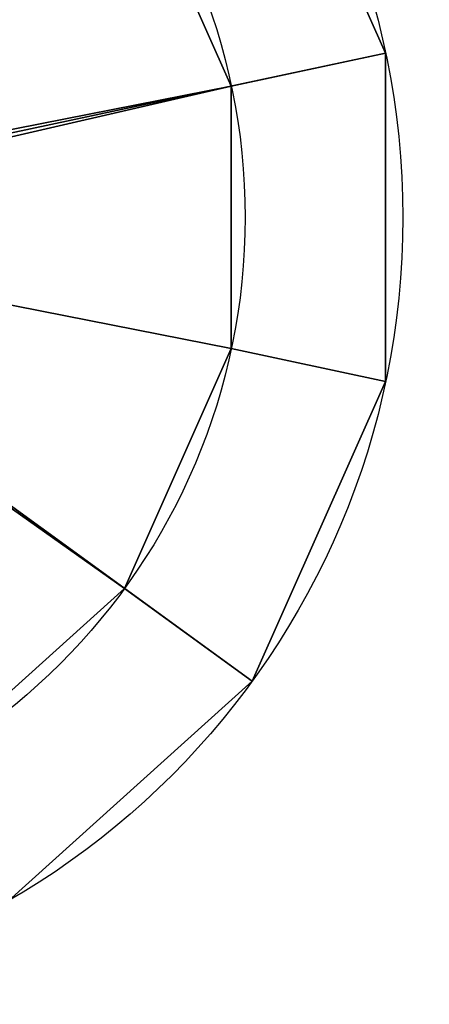
# Model space of a CAD drawing. Extents: x -471 to 427, y -30 to 30.
# Drawn here: x 376 to 381, y -10 to 3 of the extents above; entities that cross this region are included whole.
import ezdxf

# ---------------------------------------------------------------- set-up
doc = ezdxf.new("R2010")
doc.units = 0
doc.layers.add('2', color=7, linetype='CONTINUOUS')

msp = doc.modelspace()

# ---------------------------------------------------------------- linework, layer by layer
at = {"layer": '2', "color": 43, "linetype": 'CONTINUOUS'}
for centre, radius in [((371, 0, 654.271), 10), ((371, 0, 656.371), 10), ((371, 0, 634.271), 8), ((371, 0, 654.271), 8)]:
    msp.add_circle(centre, radius, dxfattribs=at)
for points in [[(421, -30, -109.966), (-421, -30, -109.966), (-421, 30, -109.966), (421, 30, -109.966)], [(421, 23, 0), (-421, 23, 0), (-421, -23, 0), (421, -23, 0)], [(380.781, 2.079, 656.371), (379.09, 5.878, 656.371), (376, 8.66, 656.371), (371, 0, 656.371)], [(375, 6.928, 634.271), (377.472, 4.702, 634.271), (371.424, 0.424, 634.271), (371.23, 0.554, 634.271)], [(379.09, 5.878, 654.271), (380.781, 2.079, 654.271), (378.825, 1.663, 654.271), (377.472, 4.702, 654.271)], [(380.781, 2.079, 656.371), (380.781, 2.079, 654.271), (379.09, 5.878, 654.271), (379.09, 5.878, 656.371)], [(377.472, 4.702, 634.271), (378.825, 1.663, 634.271), (371.554, 0.23, 634.271), (371.424, 0.424, 634.271)], [(378.825, 1.663, 654.271), (378.825, 1.663, 634.271), (377.472, 4.702, 634.271), (377.472, 4.702, 654.271)], [(379.09, -5.878, 656.371), (380.781, -2.079, 656.371), (380.781, 2.079, 656.371), (371, 0, 656.371)], [(380.781, 2.079, 654.271), (380.781, -2.079, 654.271), (378.825, -1.663, 654.271), (378.825, 1.663, 654.271)], [(380.781, -2.079, 656.371), (380.781, -2.079, 654.271), (380.781, 2.079, 654.271), (380.781, 2.079, 656.371)], [(378.825, 1.663, 634.271), (378.825, -1.663, 634.271), (371.554, -0.23, 634.271), (371.6, 0, 634.271)], [(371.6, 0, 634.271), (371.554, 0.23, 634.271), (378.825, 1.663, 634.271)], [(378.825, -1.663, 654.271), (378.825, -1.663, 634.271), (378.825, 1.663, 634.271), (378.825, 1.663, 654.271)], [(372.045, -9.945, 656.371), (376, -8.66, 656.371), (379.09, -5.878, 656.371), (371, 0, 656.371)], [(371.424, -0.424, 634.271), (371.554, -0.23, 634.271), (378.825, -1.663, 634.271), (377.472, -4.702, 634.271)], [(371.23, -0.554, 634.271), (371.424, -0.424, 634.271), (377.472, -4.702, 634.271), (375, -6.928, 634.271)], [(377.472, -4.702, 654.271), (378.825, -1.663, 654.271), (380.781, -2.079, 654.271), (379.09, -5.878, 654.271)], [(377.472, -4.702, 654.271), (377.472, -4.702, 634.271), (378.825, -1.663, 634.271), (378.825, -1.663, 654.271)], [(379.09, -5.878, 656.371), (379.09, -5.878, 654.271), (380.781, -2.079, 654.271), (380.781, -2.079, 656.371)], [(379.09, -5.878, 654.271), (376, -8.66, 654.271), (375, -6.928, 654.271), (377.472, -4.702, 654.271)], [(375, -6.928, 654.271), (375, -6.928, 634.271), (377.472, -4.702, 634.271), (377.472, -4.702, 654.271)], [(376, -8.66, 656.371), (376, -8.66, 654.271), (379.09, -5.878, 654.271), (379.09, -5.878, 656.371)]]:
    msp.add_3dface(points, dxfattribs=at)

doc.saveas('drawing.dxf')
